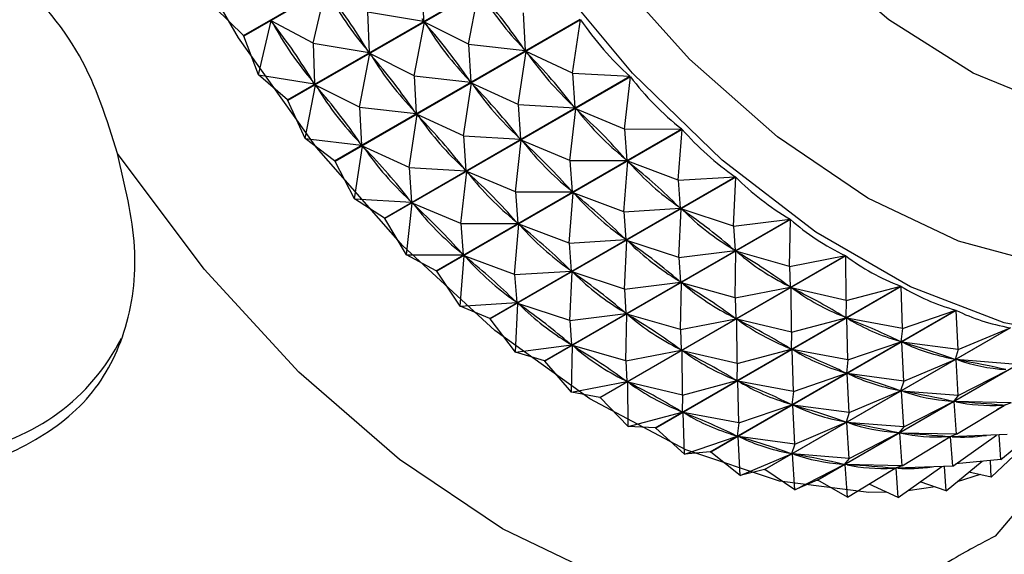
# Model space of a CAD drawing. Units: millimetres. Extents: x 5 to 995, y 5 to 995.
# Drawn here: x 187 to 190, y 137 to 139 of the extents above; entities that cross this region are included whole.
import ezdxf

# ---------------------------------------------------------------- set-up
doc = ezdxf.new("R2010")
doc.units = ezdxf.units.MM

msp = doc.modelspace()

# ---------------------------------------------------------------- linework, layer by layer
at = {"color": 7, "linetype": 'Continuous', "lineweight": 25}
for p, q in [((187.6557, 139.0982), (188.436, 139.5487)), ((188.4372, 139.5469), (187.6569, 139.0964)), ((187.7957, 138.8937), (188.5761, 139.3442)), ((188.5773, 139.3425), (187.797, 138.892)), ((188.2233, 139.2738), (188.228, 139.1444)), ((187.8768, 139.0738), (187.9171, 139.2453)), ((188.3712, 139.0706), (188.4038, 139.241)), ((187.6557, 139.0982), (187.5662, 139.1869)), ((188.05, 139.1738), (188.0548, 139.0444)), ((188.05, 139.1738), (188.228, 139.1444)), ((188.5444, 139.1706), (188.551, 139.0505)), ((187.7036, 138.9738), (187.7439, 139.1453)), ((187.8768, 139.0738), (187.7439, 139.1453)), ((187.7489, 139.138), (187.7439, 139.1453)), ((187.9454, 138.6998), (188.7258, 139.1503)), ((188.7271, 139.1487), (187.9468, 138.6982)), ((188.1979, 138.9706), (188.2305, 139.141)), ((188.228, 139.1444), (188.223, 139.1518)), ((188.3712, 139.0706), (188.2305, 139.141)), ((188.2359, 139.134), (188.2305, 139.141)), ((188.7015, 138.9791), (188.7271, 139.1487)), ((187.7036, 138.9738), (187.6569, 139.0964)), ((187.8768, 139.0738), (187.8815, 138.9444)), ((187.8768, 139.0738), (188.0548, 139.0444)), ((188.0548, 139.0444), (188.0498, 139.0518)), ((188.3712, 139.0706), (188.3777, 138.9504)), ((188.3712, 139.0706), (188.551, 139.0505)), ((188.5282, 138.8791), (188.5536, 139.0472)), ((188.551, 139.0505), (188.5456, 139.0574)), ((188.7015, 138.9791), (188.5536, 139.0472)), ((188.5593, 139.0407), (188.5536, 139.0472)), ((188.0247, 138.8706), (188.0573, 139.0409)), ((188.1979, 138.9706), (188.0573, 139.0409)), ((188.0627, 139.034), (188.0573, 139.0409)), ((187.7036, 138.9738), (187.8815, 138.9444)), ((187.7957, 138.8937), (187.7036, 138.9738)), ((187.8815, 138.9444), (187.8765, 138.9517)), ((188.1034, 138.5183), (188.8838, 138.9688)), ((188.8852, 138.9673), (188.1048, 138.5168)), ((188.1979, 138.9706), (188.2045, 138.8504)), ((188.1979, 138.9706), (188.3777, 138.9504)), ((188.3777, 138.9504), (188.3723, 138.9574)), ((188.7015, 138.9791), (188.8838, 138.9688)), ((188.7015, 138.9791), (188.7089, 138.8689)), ((188.8662, 138.8011), (188.8852, 138.9673)), ((187.8514, 138.7706), (187.8841, 138.9409)), ((188.0247, 138.8706), (187.8841, 138.9409)), ((187.8894, 138.934), (187.8841, 138.9409)), ((188.355, 138.7791), (188.3804, 138.9472)), ((188.5282, 138.8791), (188.3804, 138.9472)), ((188.3861, 138.9407), (188.3804, 138.9472)), ((187.8514, 138.7706), (187.797, 138.892)), ((188.0247, 138.8706), (188.0312, 138.7504)), ((188.0247, 138.8706), (188.2045, 138.8504)), ((188.2045, 138.8504), (188.1991, 138.8574)), ((188.5282, 138.8791), (188.5357, 138.7689)), ((188.5282, 138.8791), (188.7089, 138.8689)), ((188.693, 138.7011), (188.7117, 138.8658)), ((188.7089, 138.8689), (188.7033, 138.8754)), ((188.8662, 138.8011), (188.7117, 138.8658)), ((188.7177, 138.8598), (188.7117, 138.8658)), ((188.1817, 138.6791), (188.2072, 138.8472)), ((188.355, 138.7791), (188.2072, 138.8472)), ((188.2128, 138.8406), (188.2072, 138.8472)), ((188.2682, 138.3509), (189.0486, 138.8014)), ((189.05, 138.8), (188.2697, 138.3495)), ((188.8662, 138.8011), (189.0486, 138.8014)), ((188.8662, 138.8011), (188.8737, 138.7014)), ((189.0371, 138.6383), (189.05, 138.8)), ((187.8514, 138.7706), (188.0312, 138.7504)), ((187.9454, 138.6998), (187.8514, 138.7706)), ((188.355, 138.7791), (188.3625, 138.6688)), ((188.355, 138.7791), (188.5357, 138.7689)), ((188.5197, 138.6011), (188.5385, 138.7658)), ((188.5357, 138.7689), (188.53, 138.7754)), ((188.693, 138.7011), (188.5385, 138.7658)), ((188.5444, 138.7598), (188.5385, 138.7658)), ((188.0085, 138.5791), (188.0339, 138.7472)), ((188.0312, 138.7504), (188.0259, 138.7574)), ((188.1817, 138.6791), (188.0339, 138.7472)), ((188.0396, 138.7406), (188.0339, 138.7472)), ((188.693, 138.7011), (188.8737, 138.7014)), ((188.693, 138.7011), (188.7005, 138.6014)), ((188.8737, 138.7014), (188.8678, 138.7074)), ((188.0085, 138.5791), (187.9468, 138.6982)), ((188.1817, 138.6791), (188.1892, 138.5688)), ((188.1817, 138.6791), (188.3625, 138.6688)), ((188.3625, 138.6688), (188.3568, 138.6754)), ((188.8639, 138.5383), (188.8767, 138.6986)), ((189.0371, 138.6383), (188.8767, 138.6986)), ((188.8828, 138.6932), (188.8767, 138.6986)), ((188.3465, 138.5011), (188.3653, 138.6658)), ((188.5197, 138.6011), (188.3653, 138.6658)), ((188.3712, 138.6598), (188.3653, 138.6658)), ((188.4383, 138.1992), (189.2186, 138.6497)), ((189.2201, 138.6484), (188.4398, 138.1979)), ((189.0371, 138.6383), (189.2186, 138.6497)), ((189.0371, 138.6383), (189.0438, 138.5495)), ((189.2126, 138.4923), (189.2201, 138.6484)), ((188.7005, 138.6014), (188.6946, 138.6074)), ((188.0085, 138.5791), (188.1892, 138.5688)), ((188.1034, 138.5183), (188.0085, 138.5791)), ((188.1892, 138.5688), (188.1835, 138.5754)), ((188.5197, 138.6011), (188.7005, 138.6014)), ((188.5197, 138.6011), (188.5273, 138.5014)), ((188.6906, 138.4383), (188.7034, 138.5986)), ((188.8639, 138.5383), (188.7034, 138.5986)), ((188.7095, 138.5931), (188.7034, 138.5986)), ((188.1732, 138.4011), (188.192, 138.5658)), ((188.3465, 138.5011), (188.192, 138.5658)), ((188.1979, 138.5598), (188.192, 138.5658)), ((188.8639, 138.5383), (189.0438, 138.5495)), ((189.0438, 138.5495), (189.0377, 138.555)), ((189.0393, 138.3923), (189.0468, 138.547)), ((189.2126, 138.4923), (189.0468, 138.547)), ((189.053, 138.5422), (189.0468, 138.547)), ((188.1732, 138.4011), (188.1048, 138.5168)), ((188.612, 138.0645), (189.3924, 138.515)), ((189.3939, 138.5139), (188.6135, 138.0634)), ((188.8639, 138.5383), (188.8706, 138.4495)), ((189.2126, 138.4923), (189.3924, 138.515)), ((189.3909, 138.3643), (189.3939, 138.5139)), ((188.3465, 138.5011), (188.5273, 138.5014)), ((188.3465, 138.5011), (188.354, 138.4013)), ((188.5174, 138.3383), (188.5302, 138.4986)), ((188.5273, 138.5014), (188.5213, 138.5074)), ((188.6906, 138.4383), (188.5302, 138.4986)), ((188.5363, 138.4931), (188.5302, 138.4986)), ((189.2126, 138.4923), (189.2176, 138.4148)), ((188.8706, 138.4495), (188.8645, 138.455)), ((188.6906, 138.4383), (188.8706, 138.4495)), ((188.6906, 138.4383), (188.6973, 138.3495)), ((188.8661, 138.2923), (188.8736, 138.447)), ((189.0393, 138.3923), (188.8736, 138.447)), ((188.8798, 138.4422), (188.8736, 138.447)), ((189.2176, 138.4148), (189.2113, 138.4196)), ((188.1732, 138.4011), (188.354, 138.4013)), ((188.2682, 138.3509), (188.1732, 138.4011)), ((188.3441, 138.2383), (188.3569, 138.3986)), ((188.354, 138.4013), (188.3481, 138.4074)), ((188.5174, 138.3383), (188.3569, 138.3986)), ((188.363, 138.3931), (188.3569, 138.3986)), ((188.7878, 137.9482), (189.5682, 138.3987)), ((189.5697, 138.3978), (188.7894, 137.9473)), ((189.0393, 138.3923), (189.2176, 138.4148)), ((189.0393, 138.3923), (189.0443, 138.3148)), ((189.2177, 138.2643), (189.2206, 138.4126)), ((189.3909, 138.3643), (189.2206, 138.4126)), ((189.2269, 138.4084), (189.2206, 138.4126)), ((189.3909, 138.3643), (189.5682, 138.3987)), ((189.5706, 138.2556), (189.5697, 138.3978)), ((189.3909, 138.3643), (189.3934, 138.2984)), ((188.3441, 138.2383), (188.2697, 138.3495)), ((188.5174, 138.3383), (188.6973, 138.3495)), ((188.5174, 138.3383), (188.5241, 138.2495)), ((188.6973, 138.3495), (188.6912, 138.355)), ((188.6928, 138.1922), (188.7003, 138.347)), ((188.8661, 138.2923), (188.7003, 138.347)), ((188.7066, 138.3422), (188.7003, 138.347)), ((188.8661, 138.2923), (189.0443, 138.3148)), ((188.9641, 137.8513), (189.7444, 138.3018)), ((189.7459, 138.301), (188.9656, 137.8505)), ((189.0443, 138.3148), (189.0381, 138.3196)), ((189.0445, 138.1643), (189.0474, 138.3126)), ((189.2177, 138.2643), (189.0474, 138.3126)), ((189.0537, 138.3084), (189.0474, 138.3126)), ((189.2177, 138.2643), (189.3934, 138.2984)), ((189.3934, 138.2984), (189.3871, 138.3025)), ((189.5706, 138.2556), (189.3965, 138.2965)), ((189.3973, 138.1556), (189.3965, 138.2965)), ((189.4028, 138.293), (189.3965, 138.2965)), ((189.5706, 138.2556), (189.7444, 138.3018)), ((189.7498, 138.1671), (189.7459, 138.301)), ((188.8661, 138.2923), (188.8711, 138.2148)), ((189.2177, 138.2643), (189.2202, 138.1983)), ((188.3441, 138.2383), (188.5241, 138.2495)), ((188.4383, 138.1992), (188.3441, 138.2383)), ((188.5241, 138.2495), (188.518, 138.255)), ((188.5196, 138.0922), (188.5271, 138.247)), ((188.6928, 138.1922), (188.5271, 138.247)), ((188.5333, 138.2422), (188.5271, 138.247)), ((189.5706, 138.2556), (189.5697, 138.2014)), ((188.6928, 138.1922), (188.8711, 138.2148)), ((188.8711, 138.2148), (188.8649, 138.2196)), ((188.8712, 138.0643), (188.8741, 138.2126)), ((189.0445, 138.1643), (188.8741, 138.2126)), ((188.8805, 138.2084), (188.8741, 138.2126)), ((189.1391, 137.7747), (189.9194, 138.2252)), ((189.9209, 138.2246), (189.1406, 137.7741)), ((189.2202, 138.1983), (189.2139, 138.2025)), ((189.3973, 138.1556), (189.5697, 138.2014)), ((189.5697, 138.2014), (189.5633, 138.2048)), ((189.7498, 138.1671), (189.5727, 138.1998)), ((189.5766, 138.0671), (189.5727, 138.1998)), ((189.579, 138.1971), (189.5727, 138.1998)), ((189.7498, 138.1671), (189.9194, 138.2252)), ((189.9269, 138.0998), (189.9209, 138.2246)), ((188.4383, 138.1992), (188.4398, 138.1979)), ((188.5196, 138.0922), (188.4398, 138.1979)), ((188.6928, 138.1922), (188.6979, 138.1148)), ((189.0445, 138.1643), (189.2202, 138.1983)), ((189.3973, 138.1556), (189.2232, 138.1965)), ((189.2241, 138.0555), (189.2232, 138.1965)), ((189.2296, 138.193), (189.2232, 138.1965)), ((189.3112, 137.7192), (190.0916, 138.1697)), ((190.093, 138.1693), (189.3127, 137.7188)), ((189.9269, 138.0998), (190.0916, 138.1697)), ((189.0445, 138.1643), (189.0469, 138.0983)), ((189.3973, 138.1556), (189.3964, 138.1013)), ((189.7498, 138.1671), (189.7447, 138.1247)), ((188.5196, 138.0922), (188.6979, 138.1148)), ((188.6979, 138.1148), (188.6916, 138.1196)), ((188.698, 137.9642), (188.7009, 138.1126)), ((188.8712, 138.0643), (188.7009, 138.1126)), ((188.7072, 138.1084), (188.7009, 138.1126)), ((189.4789, 137.6852), (190.2592, 138.1357)), ((190.2607, 138.1355), (189.4803, 137.685)), ((189.5766, 138.0671), (189.7447, 138.1247)), ((189.7447, 138.1247), (189.7384, 138.1274)), ((189.9269, 138.0998), (189.7477, 138.1235)), ((189.7537, 137.9998), (189.7477, 138.1235)), ((189.7539, 138.1215), (189.7477, 138.1235)), ((188.612, 138.0645), (188.5196, 138.0922)), ((188.8712, 138.0643), (189.0469, 138.0983)), ((189.0469, 138.0983), (189.0406, 138.1025)), ((189.2241, 138.0555), (189.05, 138.0965)), ((189.0509, 137.9555), (189.05, 138.0965)), ((189.0563, 138.093), (189.05, 138.0965)), ((189.2241, 138.0555), (189.3964, 138.1013)), ((189.3964, 138.1013), (189.3901, 138.1048)), ((189.5766, 138.0671), (189.3995, 138.0998)), ((189.4033, 137.9671), (189.3995, 138.0998)), ((189.4058, 138.0971), (189.3995, 138.0998)), ((189.9269, 138.0998), (189.9169, 138.069)), ((188.612, 138.0645), (188.6135, 138.0634)), ((188.698, 137.9642), (188.6135, 138.0634)), ((188.8712, 138.0643), (188.8737, 137.9983)), ((189.2241, 138.0555), (189.2232, 138.0013)), ((189.5766, 138.0671), (189.5715, 138.0247)), ((189.7537, 137.9998), (189.9169, 138.069)), ((189.9169, 138.069), (189.9107, 138.071)), ((190.1003, 138.0542), (189.9199, 138.0683)), ((189.9271, 137.9542), (189.9199, 138.0683)), ((189.9259, 138.067), (189.9199, 138.0683)), ((189.4033, 137.9671), (189.5715, 138.0247)), ((189.5715, 138.0247), (189.5652, 138.0274)), ((189.7537, 137.9998), (189.5745, 138.0235)), ((189.5805, 137.8998), (189.5745, 138.0235)), ((189.5807, 138.0215), (189.5745, 138.0235)), ((189.9271, 137.9542), (190.0846, 138.035)), ((188.698, 137.9642), (188.8737, 137.9983)), ((188.8737, 137.9983), (188.8674, 138.0025)), ((189.0509, 137.9555), (188.8768, 137.9965)), ((188.8776, 137.8555), (188.8768, 137.9965)), ((188.8831, 137.993), (188.8768, 137.9965)), ((189.0509, 137.9555), (189.2232, 138.0013)), ((189.2232, 138.0013), (189.2169, 138.0048)), ((189.4033, 137.9671), (189.2262, 137.9998)), ((189.2301, 137.8671), (189.2262, 137.9998)), ((189.2325, 137.9971), (189.2262, 137.9998)), ((189.7537, 137.9998), (189.7437, 137.969)), ((188.7878, 137.9482), (188.698, 137.9642)), ((189.0509, 137.9555), (189.0499, 137.9013)), ((189.4033, 137.9671), (189.3982, 137.9247)), ((189.5805, 137.8998), (189.7437, 137.969)), ((189.7437, 137.969), (189.7375, 137.971)), ((189.9271, 137.9542), (189.7466, 137.9683)), ((189.7538, 137.8542), (189.7466, 137.9683)), ((189.7526, 137.967), (189.7466, 137.9683)), ((189.9271, 137.9542), (189.9114, 137.935)), ((188.7878, 137.9482), (188.7894, 137.9473)), ((188.8776, 137.8555), (188.7894, 137.9473)), ((189.2301, 137.8671), (189.3982, 137.9247)), ((189.3982, 137.9247), (189.3919, 137.9274)), ((189.5805, 137.8998), (189.4013, 137.9235)), ((189.4072, 137.7998), (189.4013, 137.9235)), ((189.4074, 137.9215), (189.4013, 137.9235)), ((189.7538, 137.8542), (189.9114, 137.935)), ((189.9114, 137.935), (189.9054, 137.9362)), ((190.0951, 137.9308), (189.9142, 137.9346)), ((189.9219, 137.8308), (189.9142, 137.9346)), ((189.92, 137.9341), (189.9142, 137.9346)), ((189.9219, 137.8308), (190.0731, 137.9228)), ((190.0766, 137.9241), (190.0487, 137.908)), ((190.0731, 137.9228), (190.0673, 137.9232)), ((190.0951, 137.9308), (190.0731, 137.9228)), ((188.8776, 137.8555), (189.0499, 137.9013)), ((189.0499, 137.9013), (189.0436, 137.9048)), ((189.2301, 137.8671), (189.053, 137.8998)), ((189.0568, 137.7671), (189.053, 137.8998)), ((189.0593, 137.8971), (189.053, 137.8998)), ((189.5805, 137.8998), (189.5704, 137.869)), ((189.2301, 137.8671), (189.225, 137.8246)), ((189.4072, 137.7998), (189.5704, 137.869)), ((189.5704, 137.869), (189.5642, 137.871)), ((189.7538, 137.8542), (189.5734, 137.8682)), ((189.5806, 137.7542), (189.5734, 137.8682)), ((189.5794, 137.867), (189.5734, 137.8682)), ((188.9641, 137.8513), (188.8776, 137.8555)), ((188.9641, 137.8513), (188.9656, 137.8505)), ((189.0568, 137.7671), (188.9656, 137.8505)), ((189.0568, 137.7671), (189.225, 137.8246)), ((189.225, 137.8246), (189.2187, 137.8274)), ((189.5806, 137.7542), (189.7381, 137.8349)), ((189.7381, 137.8349), (189.7321, 137.8362)), ((189.7538, 137.8542), (189.7381, 137.8349)), ((189.9219, 137.8308), (189.741, 137.8345)), ((189.7486, 137.7308), (189.741, 137.8345)), ((189.7468, 137.8341), (189.741, 137.8345)), ((189.9219, 137.8308), (189.8998, 137.8228)), ((190.0829, 137.8298), (189.9026, 137.8227)), ((189.9097, 137.7298), (190.0482, 137.8284)), ((190.0624, 137.7511), (190.0569, 137.8288)), ((190.0624, 137.7511), (190.176, 137.8451)), ((189.4072, 137.7998), (189.228, 137.8235)), ((189.234, 137.6998), (189.228, 137.8235)), ((189.2342, 137.8215), (189.228, 137.8235)), ((189.4072, 137.7998), (189.3972, 137.769)), ((189.7486, 137.7308), (189.8998, 137.8228)), ((189.9034, 137.824), (189.8755, 137.8079)), ((189.8998, 137.8228), (189.894, 137.8232)), ((189.9097, 137.7298), (189.9026, 137.8227)), ((189.1391, 137.7747), (189.0568, 137.7671)), ((189.1391, 137.7747), (189.1406, 137.7741)), ((189.234, 137.6998), (189.1406, 137.7741)), ((189.234, 137.6998), (189.3972, 137.769)), ((189.3972, 137.769), (189.391, 137.771)), ((189.5806, 137.7542), (189.4001, 137.7682)), ((189.4074, 137.6542), (189.4001, 137.7682)), ((189.4062, 137.767), (189.4001, 137.7682)), ((190.0319, 137.6947), (190.1222, 137.7808)), ((189.4074, 137.6542), (189.5649, 137.7349)), ((189.5649, 137.7349), (189.5589, 137.7362)), ((189.5806, 137.7542), (189.5649, 137.7349)), ((189.7486, 137.7308), (189.5678, 137.7345)), ((189.5754, 137.6308), (189.5678, 137.7345)), ((189.5736, 137.7341), (189.5678, 137.7345)), ((189.7486, 137.7308), (189.7266, 137.7227)), ((189.8891, 137.6511), (190.0027, 137.7451)), ((190.0624, 137.7511), (189.9193, 137.7366)), ((190.0319, 137.6947), (190.0292, 137.7478)), ((189.3112, 137.7192), (189.234, 137.6998)), ((189.3112, 137.7192), (189.3127, 137.7188)), ((189.4074, 137.6542), (189.3127, 137.7188)), ((189.5754, 137.6308), (189.7266, 137.7227)), ((189.7301, 137.724), (189.7022, 137.7079)), ((189.7266, 137.7227), (189.7208, 137.7232)), ((189.9097, 137.7298), (189.7293, 137.7227)), ((189.7365, 137.6297), (189.7293, 137.7227)), ((189.7365, 137.6297), (189.8749, 137.7284)), ((189.8891, 137.6511), (189.8837, 137.7287)), ((189.9968, 137.7026), (189.9235, 137.6795)), ((190.0319, 137.6947), (189.9611, 137.7106)), ((190.2241, 137.7195), (190.0443, 137.5072)), ((189.4789, 137.6852), (189.4074, 137.6542)), ((189.5754, 137.6308), (189.4803, 137.685)), ((189.7365, 137.6297), (189.6436, 137.6723)), ((189.8891, 137.6511), (189.8064, 137.6796)), ((189.8532, 137.6635), (189.7663, 137.651))]:
    msp.add_line(p, q, dxfattribs=at)
at = {"color": 7, "linetype": 'Continuous', "lineweight": 25, "flags": 128}
for points in [[(189.7, 137.6465), (189.6432, 137.6458), (189.3593, 137.6818), (189.061, 137.7817), (188.7564, 137.943), (188.454, 138.1612), (188.1618, 138.4302), (187.888, 138.7429), (187.6399, 139.0906), (187.4244, 139.464), (187.2473, 139.8527), (187.1134, 140.2462), (187.0264, 140.6337), (186.9887, 141.0048), (187.0013, 141.3492), (187.0639, 141.6576), (187.1747, 141.9215), (187.2251, 142.0031)], [(191.3217, 139.8324), (191.2961, 139.5381), (191.2204, 139.2839), (191.0972, 139.0791), (190.931, 138.931), (190.7278, 138.845), (190.495, 138.8242), (190.2409, 138.8693), (189.9748, 138.9787), (189.7062, 139.1485), (189.4449, 139.3726), (189.2004, 139.6427), (188.9814, 139.9492), (188.7958, 140.281), (188.6505, 140.6261), (188.5506, 140.9721), (188.4997, 141.3063), (188.4997, 141.6168)], [(191.449, 139.4324), (191.4241, 139.1), (191.3501, 138.8054), (191.2291, 138.5566), (191.0643, 138.3605), (190.8602, 138.2223), (190.6225, 138.1459), (190.3575, 138.1332), (190.0725, 138.1848), (189.7753, 138.2991), (189.474, 138.473), (189.1768, 138.7019), (188.8918, 138.9793), (188.6268, 139.2979), (188.3891, 139.6489), (188.185, 140.0227), (188.0202, 140.4091), (187.8992, 140.7976), (187.8252, 141.1776), (187.8003, 141.5387)], [(187.6569, 139.0964), (187.6567, 139.0966), (187.6566, 139.0968), (187.6564, 139.0971), (187.6563, 139.0973), (187.6561, 139.0975), (187.656, 139.0977), (187.6558, 139.098), (187.6557, 139.0982)], [(187.797, 138.892), (187.7968, 138.8922), (187.7967, 138.8924), (187.7965, 138.8926), (187.7963, 138.8928), (187.7962, 138.8931), (187.796, 138.8933), (187.7959, 138.8935), (187.7957, 138.8937)], [(189.7032, 137.3102), (189.4278, 137.2605), (189.1265, 137.2812), (188.8073, 137.3718), (188.4791, 137.5298), (188.151, 137.7507), (187.8318, 138.0286), (187.5304, 138.3559), (187.2551, 138.7234)], [(187.9468, 138.6982), (187.9466, 138.6984), (187.9464, 138.6986), (187.9463, 138.6988), (187.9461, 138.699), (187.9459, 138.6992), (187.9458, 138.6994), (187.9456, 138.6996), (187.9454, 138.6998)], [(188.1048, 138.5168), (188.1046, 138.517), (188.1045, 138.5172), (188.1043, 138.5174), (188.1041, 138.5176), (188.1039, 138.5177), (188.1038, 138.5179), (188.1036, 138.5181), (188.1034, 138.5183)], [(188.2697, 138.3495), (188.2695, 138.3497), (188.2693, 138.3499), (188.2691, 138.35), (188.2689, 138.3502), (188.2688, 138.3504), (188.2686, 138.3506), (188.2684, 138.3507), (188.2682, 138.3509)]]:
    msp.add_lwpolyline(points, dxfattribs=at)
at = {"color": 8, "linetype": 'Continuous', "lineweight": 25, "flags": 128}
msp.add_lwpolyline([(191.2968, 139.538), (191.2716, 139.2204), (191.1969, 138.9414), (191.0748, 138.7096), (190.9092, 138.5321), (190.705, 138.4141), (190.4684, 138.3594), (190.2067, 138.3696), (189.9278, 138.4443), (189.6401, 138.5813), (189.3524, 138.7765), (189.0734, 139.0238), (188.8117, 139.3158), (188.5752, 139.6437), (188.371, 139.9974), (188.2053, 140.3661), (188.0833, 140.7388), (188.0085, 141.1041), (187.9834, 141.4508)], dxfattribs=at)
at = {"color": 8, "linetype": 'Continuous', "lineweight": 25}
msp.add_arc((186.6713, 138.4363), 0.6676, 279.1866, 333.3516, dxfattribs=at)
at = {"color": 7, "linetype": 'Continuous', "lineweight": 25}
msp.add_arc((189.6631, 139.0016), 1.3292, 262.0364, 262.0982, dxfattribs=at)
for centre, major_axis, ratio, start_param, end_param in [((184.8399, 137.7233), (3.4175, 0.8248), 0.706012, 0.218595, 0.306647), ((193.3452, 142.6334), (5.3804, 3.4678), 0.40055, 3.108837, 3.19689), ((185.1864, 137.9234), (3.6304, 0.4267), 0.636518, 0.321016, 0.409068), ((193.6917, 142.8334), (5.2491, 3.6508), 0.396066, 3.117392, 3.205444), ((193.8649, 142.9334), (5.1105, 3.8232), 0.389239, 3.122618, 3.21845), ((184.6667, 137.6233), (3.4175, 0.8248), 0.706012, 0.218595, 0.306647), ((193.172, 142.5333), (5.3804, 3.4678), 0.40055, 3.108837, 3.19689), ((185.0131, 137.8234), (3.6304, 0.4267), 0.636518, 0.321016, 0.409068), ((193.5184, 142.7334), (5.2491, 3.6508), 0.396066, 3.117392, 3.205444), ((184.8399, 137.7233), (3.6304, 0.4267), 0.636518, 0.321016, 0.409068), ((193.3452, 142.6334), (5.2491, 3.6508), 0.396066, 3.117392, 3.205444), ((185.1864, 137.9234), (3.8149, 0.1911), 0.559881, 0.370789, 0.458842), ((193.6917, 142.8334), (5.1105, 3.8232), 0.389239, 3.126508, 3.21456), ((193.8649, 142.9334), (4.9662, 3.9834), 0.380124, 3.132493, 3.228325), ((184.6667, 137.6233), (3.6304, 0.4267), 0.636518, 0.321016, 0.409068), ((193.172, 142.5333), (5.2491, 3.6508), 0.396066, 3.117392, 3.205444), ((185.0131, 137.8234), (3.8149, 0.1911), 0.559881, 0.370789, 0.458842), ((193.5184, 142.7334), (5.1105, 3.8232), 0.389239, 3.126508, 3.21456), ((185.1864, 137.9234), (3.9925, 0.0505), 0.484247, 0.391284, 0.479336), ((193.6917, 142.8334), (4.9662, 3.9834), 0.380124, 3.136383, 3.224435), ((184.8399, 137.7233), (3.8149, 0.1911), 0.559881, 0.370789, 0.458842), ((193.3452, 142.6334), (5.1105, 3.8232), 0.389239, 3.126508, 3.21456), ((193.8649, 142.9334), (4.8175, 4.1304), 0.368786, 3.143289, 3.239121), ((184.6667, 137.6233), (3.8149, 0.1911), 0.559881, 0.370789, 0.458842), ((193.172, 142.5333), (5.1105, 3.8232), 0.389239, 3.126508, 3.21456), ((185.0131, 137.8234), (3.9925, 0.0505), 0.484247, 0.391284, 0.479336), ((193.5184, 142.7334), (4.9662, 3.9834), 0.380124, 3.136383, 3.224435), ((185.1864, 137.9234), (4.1675, -0.0328), 0.41245, 0.395285, 0.483337), ((193.6917, 142.8334), (4.8175, 4.1304), 0.368786, 3.147179, 3.235231), ((184.8399, 137.7233), (3.9925, 0.0505), 0.484247, 0.391284, 0.479336), ((193.3452, 142.6334), (4.9662, 3.9834), 0.380124, 3.136383, 3.224435), ((193.8649, 142.9334), (4.6657, 4.2629), 0.355299, 3.155129, 3.250961), ((185.0131, 137.8234), (4.1675, -0.0328), 0.41245, 0.395285, 0.483337), ((193.5184, 142.7334), (4.8175, 4.1304), 0.368786, 3.147179, 3.235231), ((184.6667, 137.6233), (3.9925, 0.0505), 0.484247, 0.391284, 0.479336), ((193.172, 142.5333), (4.9662, 3.9834), 0.380124, 3.136383, 3.224435), ((185.1864, 137.9234), (4.3397, -0.0786), 0.345279, 0.389485, 0.477537), ((193.6917, 142.8334), (4.6657, 4.2629), 0.355299, 3.159019, 3.247071), ((193.8649, 142.9334), (4.5121, 4.3804), 0.339739, 3.168095, 3.263928), ((184.8399, 137.7233), (4.1675, -0.0328), 0.41245, 0.395285, 0.483337), ((193.3452, 142.6334), (4.8175, 4.1304), 0.368786, 3.147179, 3.235231), ((185.0131, 137.8234), (4.3397, -0.0786), 0.345279, 0.389485, 0.477537), ((193.5184, 142.7334), (4.6657, 4.2629), 0.355299, 3.159019, 3.247071), ((184.6667, 137.6233), (4.1675, -0.0328), 0.41245, 0.395285, 0.483337), ((193.172, 142.5333), (4.8175, 4.1304), 0.368786, 3.147179, 3.235231), ((185.1864, 137.9234), (4.5081, -0.0976), 0.282751, 0.377558, 0.46561), ((193.6917, 142.8334), (4.5121, 4.3804), 0.339739, 3.171985, 3.260038), ((193.8649, 142.9334), (4.3575, 4.4823), 0.322174, 3.182233, 3.278065), ((184.8399, 137.7233), (4.3397, -0.0786), 0.345279, 0.389485, 0.477537), ((193.3452, 142.6334), (4.6657, 4.2629), 0.355299, 3.159019, 3.247071), ((185.0131, 137.8234), (4.5081, -0.0976), 0.282751, 0.377558, 0.46561), ((193.5184, 142.7334), (4.5121, 4.3804), 0.339739, 3.171985, 3.260038), ((193.8649, 142.9334), (4.2029, 4.5684), 0.302669, 3.197549, 3.293381), ((185.1864, 137.9234), (4.6715, -0.096), 0.224602, 0.361659, 0.449711), ((193.6917, 142.8334), (4.3575, 4.4823), 0.322174, 3.186123, 3.274175), ((184.6667, 137.6233), (4.3397, -0.0786), 0.345279, 0.389485, 0.477537), ((193.172, 142.5333), (4.6657, 4.2629), 0.355299, 3.159019, 3.247071), ((184.8399, 137.7233), (4.5081, -0.0976), 0.282751, 0.377558, 0.46561), ((193.3452, 142.6334), (4.5121, 4.3804), 0.339739, 3.171985, 3.260038), ((193.8649, 142.9334), (4.049, 4.6385), 0.281272, 3.214022, 3.309854), ((185.0131, 137.8234), (4.6715, -0.096), 0.224602, 0.361659, 0.449711), ((193.5184, 142.7334), (4.3575, 4.4823), 0.322174, 3.186123, 3.274175), ((185.1864, 137.9234), (4.8291, -0.0774), 0.170477, 0.343128, 0.431181), ((193.6917, 142.8334), (4.2029, 4.5684), 0.302669, 3.201439, 3.289491), ((184.6667, 137.6233), (4.5081, -0.0976), 0.282751, 0.377558, 0.46561), ((193.172, 142.5333), (4.5121, 4.3804), 0.339739, 3.171985, 3.260038), ((185.1864, 137.9234), (4.9799, -0.0442), 0.120016, 0.32285, 0.410902), ((193.6917, 142.8334), (4.049, 4.6385), 0.281272, 3.217912, 3.305964), ((184.8399, 137.7233), (4.6715, -0.096), 0.224602, 0.361659, 0.449711), ((193.3452, 142.6334), (4.3575, 4.4823), 0.322174, 3.186123, 3.274175), ((185.0131, 137.8234), (4.8291, -0.0774), 0.170477, 0.343128, 0.431181), ((193.5184, 142.7334), (4.2029, 4.5684), 0.302669, 3.201439, 3.289491), ((185.1864, 137.9234), (5.1233, 0.0021), 0.072879, 0.301437, 0.389489), ((193.6917, 142.8334), (3.8965, 4.6927), 0.258019, 3.235493, 3.323545), ((185.0131, 137.8234), (4.9799, -0.0442), 0.120016, 0.32285, 0.410902), ((193.5184, 142.7334), (4.049, 4.6385), 0.281272, 3.217912, 3.305964), ((184.6667, 137.6233), (4.6715, -0.096), 0.224602, 0.361659, 0.449711), ((193.172, 142.5333), (4.3575, 4.4823), 0.322174, 3.186123, 3.274175), ((184.8399, 137.7233), (4.8291, -0.0774), 0.170477, 0.343128, 0.431181), ((193.3452, 142.6334), (4.2029, 4.5684), 0.302669, 3.201439, 3.289491), ((185.0131, 137.8234), (5.1233, 0.0021), 0.072879, 0.301437, 0.389489), ((193.5184, 142.7334), (3.8965, 4.6927), 0.258019, 3.235493, 3.323545), ((184.8399, 137.7233), (4.9799, -0.0442), 0.120016, 0.32285, 0.410902), ((193.3452, 142.6334), (4.049, 4.6385), 0.281272, 3.217912, 3.305964), ((185.0131, 137.8234), (5.2584, 0.0605), 0.028765, 0.279333, 0.367385), ((193.5184, 142.7334), (3.7458, 4.7312), 0.232925, 3.254112, 3.342164), ((184.6667, 137.6233), (4.8291, -0.0774), 0.170477, 0.343128, 0.431181), ((193.172, 142.5333), (4.2029, 4.5684), 0.302669, 3.201439, 3.289491), ((184.8399, 137.7233), (5.1233, 0.0021), 0.072879, 0.301437, 0.389489), ((193.3452, 142.6334), (3.8965, 4.6927), 0.258019, 3.235493, 3.323545), ((184.8399, 137.7233), (5.2584, 0.0605), 0.028765, 0.279333, 0.367385), ((193.3452, 142.6334), (3.7458, 4.7312), 0.232925, 3.254112, 3.342164), ((193.3452, 142.6334), (3.5974, 4.7541), 0.205987, 3.273679, 3.34324), ((184.6667, 137.6233), (4.9799, -0.0442), 0.120016, 0.32285, 0.410902), ((193.172, 142.5333), (4.049, 4.6385), 0.281272, 3.217912, 3.305964), ((184.6667, 137.6233), (5.1233, 0.0021), 0.072879, 0.301437, 0.389489), ((193.172, 142.5333), (3.8965, 4.6927), 0.258019, 3.235493, 3.323545), ((184.6667, 137.6233), (5.2584, 0.0605), 0.028765, 0.279333, 0.367385), ((193.172, 142.5333), (3.7458, 4.7312), 0.232925, 3.254112, 3.342164), ((193.172, 142.5333), (3.5974, 4.7541), 0.205987, 3.273679, 3.34324)]:
    msp.add_ellipse(centre, major_axis=major_axis, ratio=ratio, start_param=start_param, end_param=end_param, dxfattribs=at)
for points, knots in [([(187.2551, 138.7234), (187.2217, 138.831), (187.1527, 139.0533), (186.9952, 139.2255), (186.9139, 139.3144)], [0, 0, 0, 0, 0.483664, 1, 1, 1, 1]), ([(186.6161, 137.7205), (186.6309, 137.7189), (186.753, 137.7055), (186.9562, 137.7783), (187.1706, 137.9294), (187.2914, 138.1524), (187.3273, 138.4209), (187.2791, 138.6228), (187.2551, 138.7234)], [0, 0, 0, 0, 0.0279453, 0.2307306, 0.4215347, 0.6084076, 0.8047718, 1, 1, 1, 1]), ([(190.0443, 137.5072), (190.0094, 137.4888), (189.9371, 137.4508), (189.7828, 137.3581), (189.7032, 137.3102)], [0, 0, 0, 0, 0.483664, 1, 1, 1, 1])]:
    msp.add_open_spline(points, degree=3, knots=knots, dxfattribs=at)

doc.saveas('drawing.dxf')
